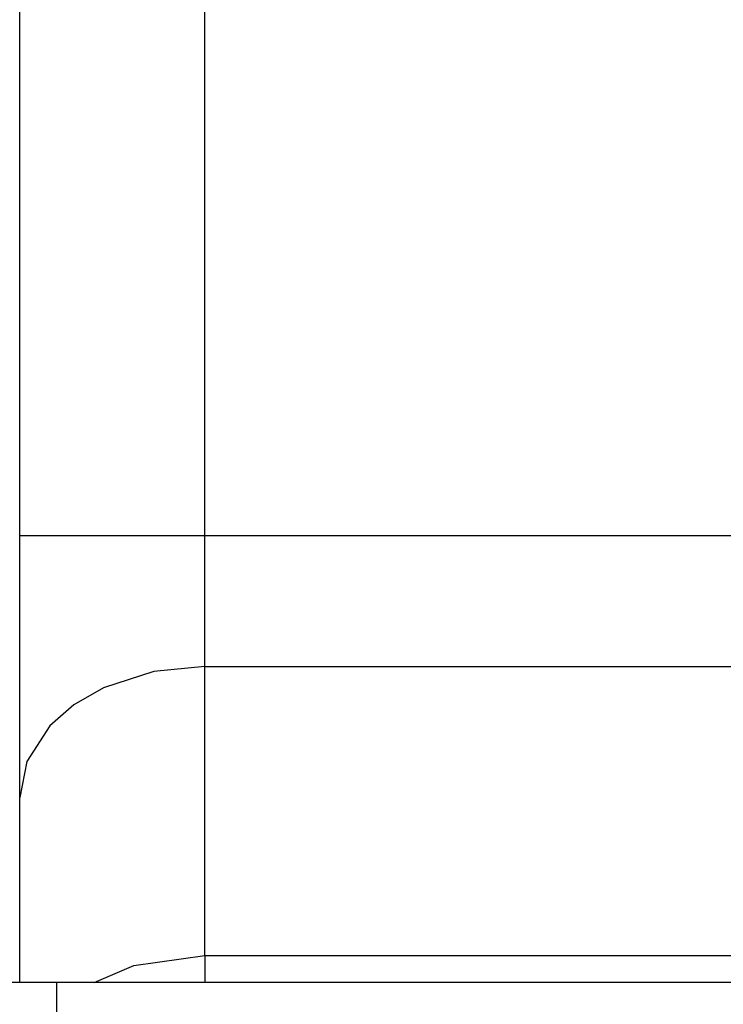
# Model space of a CAD drawing. Extents: x -2948 to -2833, y 4232 to 4435.
# Drawn here: x -2913 to -2911, y 4356 to 4359 of the extents above; entities that cross this region are included whole.
import ezdxf

# ---------------------------------------------------------------- set-up
doc = ezdxf.new("R2010")
doc.units = 0
doc.layers.get('0').update_dxf_attribs({"linetype": 'CONTINUOUS'})

# ---------------------------------------------------------------- blocks, each defined once
blk = doc.blocks.new('CORPO_X_PER_BOCC_SP_1___30', base_point=(-2914.1652, 4350.0515))
at = {"color": 1, "linetype": 'CONTINUOUS'}
for p, q in [((-2913.2653, 4357.3586), (-2913.2653, 4371.3515)), ((-2912.7653, 4357.3586), (-2912.7653, 4371.3515)), ((-2913.2653, 4357.3586), (-2912.7653, 4357.3586)), ((-2913.2653, 4356.6515), (-2913.2653, 4357.3586)), ((-2912.7653, 4357.0051), (-2912.7653, 4357.3586)), ((-2912.7653, 4357.3586), (-2900.8418, 4357.3586)), ((-2912.9028, 4356.9914), (-2913.0389, 4356.9474)), ((-2912.7653, 4357.0051), (-2912.9028, 4356.9914)), ((-2912.7652, 4356.2247), (-2912.7653, 4357.0051)), ((-2912.7653, 4357.0051), (-2901.2233, 4357.0051)), ((-2913.0389, 4356.9474), (-2913.1188, 4356.9015)), ((-2913.1188, 4356.9015), (-2913.1838, 4356.8449)), ((-2913.1838, 4356.8449), (-2913.246, 4356.7488)), ((-2913.246, 4356.7488), (-2913.2653, 4356.6515)), ((-2913.2652, 4356.1515), (-2913.2653, 4356.6515)), ((-2912.9566, 4356.1978), (-2912.7652, 4356.2247)), ((-2912.7652, 4356.2247), (-2901.5671, 4356.2247)), ((-2913.0644, 4356.1515), (-2912.9566, 4356.1978))]:
    blk.add_line(p, q, dxfattribs=at)
at = {"color": 7, "linetype": 'CONTINUOUS'}
for p, q in [((-2913.1651, 4356.1515), (-2913.433, 4356.1515)), ((-2898.3651, 4356.1515), (-2913.1651, 4356.1515))]:
    blk.add_line(p, q, dxfattribs=at)
at = {"color": 1, "linetype": 'CONTINUOUS'}
for points, knots in [([(-2912.7652, 4356.2247), (-2912.7652, 4356.2244), (-2912.7652, 4356.2238), (-2912.7652, 4356.2229), (-2912.7652, 4356.222), (-2912.7652, 4356.2211), (-2912.7652, 4356.2203), (-2912.7652, 4356.2194), (-2912.7652, 4356.2185), (-2912.7652, 4356.2176), (-2912.7652, 4356.2168), (-2912.7652, 4356.2159), (-2912.7652, 4356.2151), (-2912.7652, 4356.2142), (-2912.7652, 4356.2134), (-2912.7652, 4356.2125), (-2912.7652, 4356.2117), (-2912.7652, 4356.2109), (-2912.7652, 4356.21), (-2912.7652, 4356.2092), (-2912.7652, 4356.2084), (-2912.7652, 4356.2076), (-2912.7652, 4356.2068), (-2912.7652, 4356.206), (-2912.7652, 4356.2052), (-2912.7652, 4356.2044), (-2912.7652, 4356.2037), (-2912.7652, 4356.2029), (-2912.7652, 4356.2021), (-2912.7652, 4356.2014), (-2912.7652, 4356.2006), (-2912.7652, 4356.1999), (-2912.7652, 4356.1991), (-2912.7652, 4356.1984), (-2912.7652, 4356.1976), (-2912.7652, 4356.1969), (-2912.7652, 4356.1962), (-2912.7652, 4356.1955), (-2912.7652, 4356.1947), (-2912.7652, 4356.194), (-2912.7652, 4356.1933), (-2912.7652, 4356.1926), (-2912.7652, 4356.1919), (-2912.7652, 4356.1913), (-2912.7652, 4356.1906), (-2912.7652, 4356.1899), (-2912.7652, 4356.1892), (-2912.7652, 4356.1886), (-2912.7652, 4356.1879), (-2912.7652, 4356.1873), (-2912.7652, 4356.1866), (-2912.7652, 4356.186), (-2912.7652, 4356.1853), (-2912.7652, 4356.1847), (-2912.7652, 4356.1841), (-2912.7652, 4356.1835), (-2912.7652, 4356.1828), (-2912.7652, 4356.1822), (-2912.7652, 4356.1816), (-2912.7652, 4356.181), (-2912.7652, 4356.1804), (-2912.7652, 4356.1799), (-2912.7652, 4356.1793), (-2912.7652, 4356.1787), (-2912.7652, 4356.1781), (-2912.7652, 4356.1776), (-2912.7652, 4356.177), (-2912.7652, 4356.1765), (-2912.7652, 4356.1759), (-2912.7652, 4356.1754), (-2912.7652, 4356.1748), (-2912.7652, 4356.1743), (-2912.7652, 4356.1738), (-2912.7652, 4356.1733), (-2912.7652, 4356.1728), (-2912.7652, 4356.1723), (-2912.7652, 4356.1718), (-2912.7652, 4356.1713), (-2912.7652, 4356.1708), (-2912.7652, 4356.1703), (-2912.7652, 4356.1698), (-2912.7652, 4356.1693), (-2912.7652, 4356.1689), (-2912.7652, 4356.1684), (-2912.7652, 4356.168), (-2912.7652, 4356.1675), (-2912.7652, 4356.1671), (-2912.7652, 4356.1667), (-2912.7652, 4356.1662), (-2912.7652, 4356.1658), (-2912.7652, 4356.1654), (-2912.7652, 4356.165), (-2912.7652, 4356.1646), (-2912.7652, 4356.1642), (-2912.7652, 4356.1638), (-2912.7652, 4356.1634), (-2912.7652, 4356.163), (-2912.7652, 4356.1626), (-2912.7652, 4356.1623), (-2912.7652, 4356.1619), (-2912.7652, 4356.1615), (-2912.7652, 4356.1612), (-2912.7652, 4356.1608), (-2912.7652, 4356.1605), (-2912.7652, 4356.1602), (-2912.7652, 4356.1599), (-2912.7652, 4356.1595), (-2912.7652, 4356.1592), (-2912.7652, 4356.1589), (-2912.7652, 4356.1586), (-2912.7652, 4356.1583), (-2912.7652, 4356.158), (-2912.7652, 4356.1577), (-2912.7652, 4356.1575), (-2912.7652, 4356.1572), (-2912.7652, 4356.1569), (-2912.7652, 4356.1567), (-2912.7652, 4356.1564), (-2912.7652, 4356.1562), (-2912.7652, 4356.1559), (-2912.7652, 4356.1557), (-2912.7652, 4356.1555), (-2912.7652, 4356.1552), (-2912.7652, 4356.155), (-2912.7652, 4356.1548), (-2912.7652, 4356.1546), (-2912.7652, 4356.1544), (-2912.7652, 4356.1542), (-2912.7652, 4356.154), (-2912.7652, 4356.1539), (-2912.7652, 4356.1537), (-2912.7652, 4356.1535), (-2912.7652, 4356.1534), (-2912.7652, 4356.1532), (-2912.7652, 4356.1531), (-2912.7652, 4356.1529), (-2912.7652, 4356.1528), (-2912.7652, 4356.1527), (-2912.7652, 4356.1526), (-2912.7652, 4356.1524), (-2912.7652, 4356.1523), (-2912.7652, 4356.1522), (-2912.7652, 4356.1521), (-2912.7652, 4356.1521), (-2912.7652, 4356.152), (-2912.7652, 4356.1519), (-2912.7652, 4356.1518), (-2912.7652, 4356.1518), (-2912.7652, 4356.1517), (-2912.7652, 4356.1517), (-2912.7652, 4356.1516), (-2912.7652, 4356.1515), (-2912.7652, 4356.1515)], [0, 0, 0, 0, 0.00090483, 0.00180452, 0.00269907, 0.00358845, 0.00447267, 0.00535171, 0.00622557, 0.00709423, 0.00795768, 0.00881592, 0.00966894, 0.01051673, 0.01135927, 0.01219656, 0.01302859, 0.01385535, 0.01467683, 0.01549303, 0.01630392, 0.01710951, 0.01790978, 0.01870472, 0.01949433, 0.02027859, 0.0210575, 0.02183105, 0.02259922, 0.02336201, 0.02411941, 0.02487141, 0.025618, 0.02635916, 0.0270949, 0.0278252, 0.02855006, 0.02926945, 0.02998338, 0.03069184, 0.03139481, 0.03209228, 0.03278425, 0.03347071, 0.03415164, 0.03482705, 0.03549691, 0.03616122, 0.03681997, 0.03747316, 0.03812076, 0.03876278, 0.0393992, 0.04003001, 0.04065521, 0.04127478, 0.04188872, 0.04249701, 0.04309965, 0.04369663, 0.04428793, 0.04487356, 0.04545349, 0.04602772, 0.04659625, 0.04715905, 0.04771613, 0.04826747, 0.04881306, 0.0493529, 0.04988697, 0.05041527, 0.05093778, 0.0514545, 0.05196542, 0.05247052, 0.05296981, 0.05346326, 0.05395087, 0.05443264, 0.05490854, 0.05537857, 0.05584273, 0.056301, 0.05675338, 0.05719985, 0.0576404, 0.05807503, 0.05850373, 0.05892648, 0.05934329, 0.05975413, 0.06015899, 0.06055788, 0.06095078, 0.06133768, 0.06171857, 0.06209345, 0.06246229, 0.0628251, 0.06318187, 0.06353258, 0.06387722, 0.06421579, 0.06454828, 0.06487468, 0.06519497, 0.06550915, 0.06581721, 0.06611915, 0.06641494, 0.06670458, 0.06698807, 0.06726539, 0.06753653, 0.06780149, 0.06806025, 0.06831281, 0.06855915, 0.06879927, 0.06903316, 0.0692608, 0.0694822, 0.06969733, 0.06990619, 0.07010877, 0.07030507, 0.07049507, 0.07067876, 0.07085613, 0.07102717, 0.07119189, 0.07135025, 0.07150226, 0.07164791, 0.07178719, 0.07192008, 0.07204658, 0.07216668, 0.07228038, 0.07238765, 0.07248849, 0.07258289, 0.07267085, 0.07275235, 0.07282738, 0.07289594, 0.07295801, 0.07301359, 0.07306267, 0.07314127, 0.07319374, 0.07319374, 0.07319374, 0.07319374]), ([(-2913.1651, 4355.8515), (-2913.1651, 4355.8521), (-2913.1651, 4355.8534), (-2913.1651, 4355.8553), (-2913.1651, 4355.8573), (-2913.1651, 4355.8592), (-2913.1651, 4355.8611), (-2913.1651, 4355.863), (-2913.1651, 4355.8649), (-2913.1651, 4355.8669), (-2913.1651, 4355.8688), (-2913.1651, 4355.8707), (-2913.1651, 4355.8726), (-2913.1651, 4355.8745), (-2913.1651, 4355.8764), (-2913.1651, 4355.8783), (-2913.1651, 4355.8802), (-2913.1651, 4355.8821), (-2913.1651, 4355.884), (-2913.1651, 4355.8859), (-2913.1651, 4355.8878), (-2913.1651, 4355.8897), (-2913.1651, 4355.8916), (-2913.1651, 4355.8934), (-2913.1651, 4355.8953), (-2913.1651, 4355.8972), (-2913.1651, 4355.8991), (-2913.1651, 4355.901), (-2913.1651, 4355.9028), (-2913.1651, 4355.9047), (-2913.1651, 4355.9066), (-2913.1651, 4355.9084), (-2913.1651, 4355.9103), (-2913.1651, 4355.9122), (-2913.1651, 4355.914), (-2913.1651, 4355.9159), (-2913.1651, 4355.9177), (-2913.1651, 4355.9196), (-2913.1651, 4355.9214), (-2913.1651, 4355.9232), (-2913.1651, 4355.9251), (-2913.1651, 4355.9269), (-2913.1651, 4355.9287), (-2913.1651, 4355.9306), (-2913.1651, 4355.9324), (-2913.1651, 4355.9342), (-2913.1651, 4355.936), (-2913.1651, 4355.9378), (-2913.1651, 4355.9397), (-2913.1651, 4355.9415), (-2913.1651, 4355.9433), (-2913.1651, 4355.9451), (-2913.1651, 4355.9468), (-2913.1651, 4355.9486), (-2913.1651, 4355.9504), (-2913.1651, 4355.9522), (-2913.1651, 4355.954), (-2913.1651, 4355.9558), (-2913.1651, 4355.9575), (-2913.1651, 4355.9593), (-2913.1651, 4355.961), (-2913.1651, 4355.9628), (-2913.1651, 4355.9646), (-2913.1651, 4355.9663), (-2913.1651, 4355.968), (-2913.1651, 4355.9698), (-2913.1651, 4355.9715), (-2913.1651, 4355.9732), (-2913.1651, 4355.975), (-2913.1651, 4355.9767), (-2913.1651, 4355.9784), (-2913.1651, 4355.9801), (-2913.1651, 4355.9818), (-2913.1651, 4355.9835), (-2913.1651, 4355.9852), (-2913.1651, 4355.9869), (-2913.1651, 4355.9886), (-2913.1651, 4355.9903), (-2913.1651, 4355.9919), (-2913.1651, 4355.9936), (-2913.1651, 4355.9953), (-2913.1651, 4355.9969), (-2913.1651, 4355.9986), (-2913.1651, 4356.0002), (-2913.1651, 4356.0019), (-2913.1651, 4356.0035), (-2913.1651, 4356.0051), (-2913.1651, 4356.0067), (-2913.1651, 4356.0084), (-2913.1651, 4356.01), (-2913.1651, 4356.0116), (-2913.1651, 4356.0132), (-2913.1651, 4356.0148), (-2913.1651, 4356.0164), (-2913.1651, 4356.0179), (-2913.1651, 4356.0195), (-2913.1651, 4356.0211), (-2913.1651, 4356.0226), (-2913.1651, 4356.0242), (-2913.1651, 4356.0258), (-2913.1651, 4356.0273), (-2913.1651, 4356.0288), (-2913.1651, 4356.0304), (-2913.1651, 4356.0319), (-2913.1651, 4356.0334), (-2913.1651, 4356.0349), (-2913.1651, 4356.0364), (-2913.1651, 4356.0379), (-2913.1651, 4356.0394), (-2913.1651, 4356.0409), (-2913.1651, 4356.0424), (-2913.1651, 4356.0438), (-2913.1651, 4356.0453), (-2913.1651, 4356.0467), (-2913.1651, 4356.0482), (-2913.1651, 4356.0496), (-2913.1651, 4356.0511), (-2913.1651, 4356.0525), (-2913.1651, 4356.0539), (-2913.1651, 4356.0553), (-2913.1651, 4356.0567), (-2913.1651, 4356.0581), (-2913.1651, 4356.0595), (-2913.1651, 4356.0609), (-2913.1651, 4356.0623), (-2913.1651, 4356.0635), (-2913.1651, 4356.0647), (-2913.1651, 4356.0658), (-2913.1651, 4356.0669), (-2913.1651, 4356.0679), (-2913.1651, 4356.069), (-2913.1651, 4356.0701), (-2913.1651, 4356.0711), (-2913.1651, 4356.0721), (-2913.1651, 4356.0732), (-2913.1651, 4356.0742), (-2913.1651, 4356.0752), (-2913.1651, 4356.0762), (-2913.1651, 4356.0773), (-2913.1651, 4356.0783), (-2913.1651, 4356.0793), (-2913.1651, 4356.0803), (-2913.1651, 4356.0812), (-2913.1651, 4356.0822), (-2913.1651, 4356.0832), (-2913.1651, 4356.0842), (-2913.1651, 4356.0851), (-2913.1651, 4356.0861), (-2913.1651, 4356.087), (-2913.1651, 4356.088), (-2913.1651, 4356.0889), (-2913.1651, 4356.0898), (-2913.1651, 4356.0907), (-2913.1651, 4356.0917), (-2913.1651, 4356.0926), (-2913.1651, 4356.0935), (-2913.1651, 4356.0944), (-2913.1651, 4356.0953), (-2913.1651, 4356.0961), (-2913.1651, 4356.097), (-2913.1651, 4356.0979), (-2913.1651, 4356.0988), (-2913.1651, 4356.0996), (-2913.1651, 4356.1005), (-2913.1651, 4356.1013), (-2913.1651, 4356.1021), (-2913.1651, 4356.103), (-2913.1651, 4356.1038), (-2913.1651, 4356.1046), (-2913.1651, 4356.1054), (-2913.1651, 4356.1062), (-2913.1651, 4356.107), (-2913.1651, 4356.1078), (-2913.1651, 4356.1086), (-2913.1651, 4356.1094), (-2913.1651, 4356.1101), (-2913.1651, 4356.1109), (-2913.1651, 4356.1117), (-2913.1651, 4356.1124), (-2913.1651, 4356.1132), (-2913.1651, 4356.1139), (-2913.1651, 4356.1146), (-2913.1651, 4356.1153), (-2913.1651, 4356.1161), (-2913.1651, 4356.1168), (-2913.1651, 4356.1175), (-2913.1651, 4356.1182), (-2913.1651, 4356.1189), (-2913.1651, 4356.1195), (-2913.1651, 4356.1202), (-2913.1651, 4356.1209), (-2913.1651, 4356.1216), (-2913.1651, 4356.1222), (-2913.1651, 4356.1229), (-2913.1651, 4356.1235), (-2913.1651, 4356.1241), (-2913.1651, 4356.1248), (-2913.1651, 4356.1254), (-2913.1651, 4356.126), (-2913.1651, 4356.1266), (-2913.1651, 4356.1272), (-2913.1651, 4356.1278), (-2913.1651, 4356.1284), (-2913.1651, 4356.1289), (-2913.1651, 4356.1295), (-2913.1651, 4356.1301), (-2913.1651, 4356.1306), (-2913.1651, 4356.1312), (-2913.1651, 4356.1317), (-2913.1651, 4356.1323), (-2913.1651, 4356.1328), (-2913.1651, 4356.1333), (-2913.1651, 4356.1338), (-2913.1651, 4356.1343), (-2913.1651, 4356.1348), (-2913.1651, 4356.1353), (-2913.1651, 4356.1358), (-2913.1651, 4356.1363), (-2913.1651, 4356.1368), (-2913.1651, 4356.1372), (-2913.1651, 4356.1377), (-2913.1651, 4356.1381), (-2913.1651, 4356.1386), (-2913.1651, 4356.139), (-2913.1651, 4356.1394), (-2913.1651, 4356.1399), (-2913.1651, 4356.1403), (-2913.1651, 4356.1407), (-2913.1651, 4356.1411), (-2913.1651, 4356.1415), (-2913.1651, 4356.1419), (-2913.1651, 4356.1422), (-2913.1651, 4356.1426), (-2913.1651, 4356.143), (-2913.1651, 4356.1433), (-2913.1651, 4356.1437), (-2913.1651, 4356.144), (-2913.1651, 4356.1443), (-2913.1651, 4356.1447), (-2913.1651, 4356.145), (-2913.1651, 4356.1453), (-2913.1651, 4356.1456), (-2913.1651, 4356.1459), (-2913.1651, 4356.1462), (-2913.1651, 4356.1465), (-2913.1651, 4356.1467), (-2913.1651, 4356.147), (-2913.1651, 4356.1473), (-2913.1651, 4356.1475), (-2913.1651, 4356.1478), (-2913.1651, 4356.148), (-2913.1651, 4356.1482), (-2913.1651, 4356.1484), (-2913.1651, 4356.1487), (-2913.1651, 4356.1489), (-2913.1651, 4356.1491), (-2913.1651, 4356.1492), (-2913.1651, 4356.1494), (-2913.1651, 4356.1496), (-2913.1651, 4356.1498), (-2913.1651, 4356.1499), (-2913.1651, 4356.1501), (-2913.1651, 4356.1502), (-2913.1651, 4356.1504), (-2913.1651, 4356.1505), (-2913.1651, 4356.1506), (-2913.1651, 4356.1507), (-2913.1651, 4356.1508), (-2913.1651, 4356.1509), (-2913.1651, 4356.151), (-2913.1651, 4356.1511), (-2913.1651, 4356.1512), (-2913.1651, 4356.1512), (-2913.1651, 4356.1513), (-2913.1651, 4356.1514), (-2913.1651, 4356.1514), (-2913.1651, 4356.1515), (-2913.1651, 4356.1515)], [0, 0, 0, 0, 0.0019242, 0.0038472, 0.0057687, 0.0076888, 0.0096075, 0.0115246, 0.0134401, 0.015354, 0.0172661, 0.0191766, 0.0210852, 0.022992, 0.0248969, 0.0267999, 0.0287008, 0.0305997, 0.0324964, 0.034391, 0.0362834, 0.0381735, 0.0400612, 0.0419466, 0.0438296, 0.0457101, 0.047588, 0.0494633, 0.0513361, 0.0532061, 0.0550733, 0.0569378, 0.0587994, 0.0606581, 0.0625138, 0.0643665, 0.0662162, 0.0680627, 0.0699061, 0.0717462, 0.0735831, 0.0754166, 0.0772468, 0.0790735, 0.0808967, 0.0827164, 0.0845325, 0.0863449, 0.0881536, 0.0899586, 0.0917598, 0.0935571, 0.0953505, 0.09714, 0.0989254, 0.1007067, 0.102484, 0.104257, 0.1060259, 0.1077904, 0.1095506, 0.1113064, 0.1130578, 0.1148047, 0.116547, 0.1182848, 0.1200178, 0.1217462, 0.1234698, 0.1251886, 0.1269026, 0.1286116, 0.1303157, 0.1320147, 0.1337087, 0.1353975, 0.1370812, 0.1387596, 0.1404327, 0.1421005, 0.1437629, 0.1454199, 0.1470713, 0.1487172, 0.1503575, 0.1519922, 0.1536211, 0.1552443, 0.1568616, 0.1584731, 0.1600787, 0.1616783, 0.1632718, 0.1648593, 0.1664407, 0.1680158, 0.1695847, 0.1711474, 0.1727037, 0.1742536, 0.175797, 0.1773339, 0.1788643, 0.1803881, 0.1819052, 0.1834156, 0.1849192, 0.186416, 0.187906, 0.189389, 0.190865, 0.192334, 0.1937959, 0.1952507, 0.1966983, 0.1981386, 0.1995717, 0.2009974, 0.2024157, 0.2038265, 0.2052298, 0.2066256, 0.2080138, 0.2093943, 0.210767, 0.212132, 0.2132178, 0.2142975, 0.2153709, 0.2164382, 0.2174992, 0.2185541, 0.2196027, 0.2206451, 0.2216813, 0.2227111, 0.2237348, 0.2247521, 0.2257632, 0.2267679, 0.2277663, 0.2287585, 0.2297442, 0.2307237, 0.2316967, 0.2326634, 0.2336238, 0.2345777, 0.2355252, 0.2364663, 0.237401, 0.2383293, 0.2392511, 0.2401664, 0.2410753, 0.2419777, 0.2428736, 0.243763, 0.2446459, 0.2455223, 0.2463921, 0.2472554, 0.2481121, 0.2489622, 0.2498058, 0.2506428, 0.2514731, 0.2522969, 0.253114, 0.2539245, 0.2547283, 0.2555255, 0.256316, 0.2570998, 0.2578769, 0.2586474, 0.2594111, 0.260168, 0.2609183, 0.2616618, 0.2623985, 0.2631284, 0.2638516, 0.264568, 0.2652776, 0.2659803, 0.2666762, 0.2673653, 0.2680475, 0.2687229, 0.2693914, 0.270053, 0.2707077, 0.2713555, 0.2719964, 0.2726304, 0.2732574, 0.2738774, 0.2744905, 0.2750967, 0.2756958, 0.2762879, 0.2768731, 0.2774512, 0.2780223, 0.2785863, 0.2791433, 0.2796932, 0.2802361, 0.2807719, 0.2813005, 0.2818221, 0.2823365, 0.2828438, 0.283344, 0.283837, 0.2843228, 0.2848015, 0.285273, 0.2857373, 0.2861943, 0.2866442, 0.2870868, 0.2875222, 0.2879503, 0.2883711, 0.2887847, 0.289191, 0.28959, 0.2899816, 0.290366, 0.290743, 0.2911127, 0.291475, 0.29183, 0.2921775, 0.2925177, 0.2928505, 0.2931759, 0.2934938, 0.2938043, 0.2941074, 0.294403, 0.2946912, 0.2949718, 0.295245, 0.2955107, 0.2957688, 0.2960195, 0.2962626, 0.2964981, 0.2967261, 0.2969465, 0.2971594, 0.2973646, 0.2975623, 0.2977523, 0.2979348, 0.2981095, 0.2982767, 0.2984361, 0.2985879, 0.2987321, 0.2988685, 0.2989972, 0.2991182, 0.2992315, 0.2993371, 0.2994349, 0.2995249, 0.2996072, 0.2996817, 0.2997483, 0.2998072, 0.2998583, 0.299937, 0.2999842, 0.2999842, 0.2999842, 0.2999842])]:
    blk.add_open_spline(points, degree=3, knots=knots, dxfattribs=at)
blk = doc.blocks.new('PD00700A27700__31', base_point=(-2914.1652, 4350.0515))
blk.add_blockref('CORPO_X_PER_BOCC_SP_1___30', (-2914.1652, 4350.0515))
blk = doc.blocks.new('GFS0066A00600__57', base_point=(-2914.1652, 4264.2413))
blk.add_blockref('PD00700A27700__31', (-2914.1652, 4350.0515))
blk = doc.blocks.new('GFS0066A00700__58', base_point=(-2914.1652, 4262.7379))
blk.add_blockref('GFS0066A00600__57', (-2914.1652, 4264.2413))
blk = doc.blocks.new('GFS0066A00800__62', base_point=(-2914.1652, 4243.7693))
blk.add_blockref('GFS0066A00700__58', (-2914.1652, 4262.7379))
blk = doc.blocks.new('GFS0066A00900__68', base_point=(-2914.3654, 4243.7647))
blk.add_blockref('GFS0066A00800__62', (-2914.1652, 4243.7693))
blk = doc.blocks.new('GFS0066A01000__69', base_point=(-2914.3658, 4243.7515))
blk.add_blockref('GFS0066A00900__68', (-2914.3654, 4243.7647))
blk = doc.blocks.new('00S0066A00100__70', base_point=(-2914.3658, 4243.7515))
blk.add_blockref('GFS0066A01000__69', (-2914.3658, 4243.7515))
blk = doc.blocks.new('TKKZ0TEC43400__71', base_point=(-2914.3658, 4243.7515))
blk.add_blockref('00S0066A00100__70', (-2914.3658, 4243.7515))
blk = doc.blocks.new('DAVANTI1', base_point=(-2868.5535, 3594.7515))
blk.add_blockref('TKKZ0TEC43400__71', (-2914.3658, 4243.7515))

msp = doc.modelspace()

# ---------------------------------------------------------------- block references
msp.add_blockref('DAVANTI1', (-2868.5535, 3594.7515))

doc.saveas('drawing.dxf')
